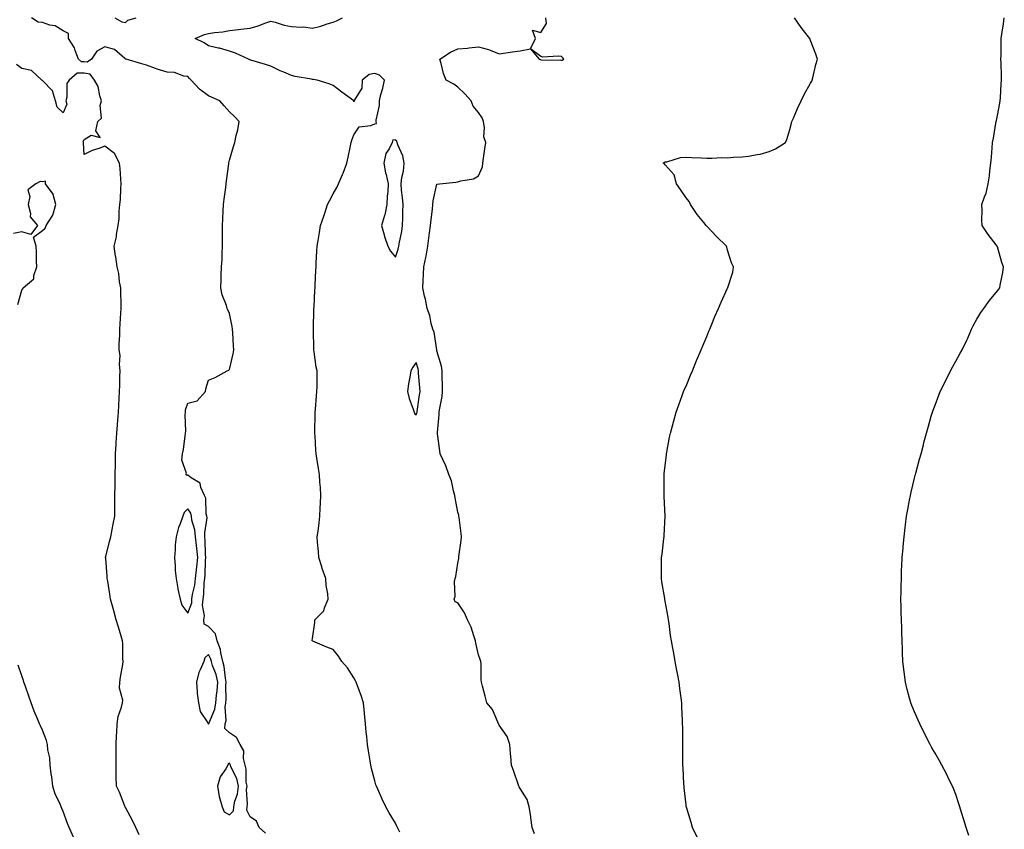
# Model space of a CAD drawing. Units: inches. Extents: x 897203 to 899843, y 7258298 to 7260938.
# Drawn here: x 898727 to 899201, y 7260051 to 7260441 of the extents above; entities that cross this region are included whole.
import ezdxf

# ---------------------------------------------------------------- set-up
doc = ezdxf.new("R2010")
doc.units = ezdxf.units.IN
doc.header["$MEASUREMENT"] = 0
doc.layers.add('Contour_89727258', color=7, linetype='Continuous', true_color=0x7467f7)

msp = doc.modelspace()

# ---------------------------------------------------------------- linework, layer by layer
at = {"layer": 'Contour_89727258'}
for points in [[(898845.39, 7260049.26, 3292), (898842.47, 7260051.92, 3292), (898841.07, 7260054.94, 3292), (898838.05, 7260057.06, 3292), (898836.39, 7260060.26, 3292), (898836.61, 7260061.92, 3292), (898836.83, 7260063.14, 3292), (898836.35, 7260070.22, 3292), (898836.55, 7260071.92, 3292), (898836.17, 7260073.8, 3292), (898836.2, 7260080.06, 3292), (898835.58, 7260081.92, 3292), (898834.78, 7260085.18, 3292), (898834.98, 7260088.85, 3292), (898833.27, 7260091.92, 3292), (898831.45, 7260095.32, 3292), (898828.05, 7260097.54, 3292), (898825.84, 7260099.71, 3292), (898826.05, 7260101.92, 3292), (898826.42, 7260103.55, 3292), (898825.98, 7260109.85, 3292), (898826.26, 7260111.92, 3292), (898826.42, 7260113.55, 3292), (898826.38, 7260120.24, 3292), (898826.51, 7260121.92, 3292), (898826.1, 7260123.87, 3292), (898825.61, 7260129.49, 3292), (898824.91, 7260131.92, 3292), (898823.88, 7260136.09, 3292), (898823.73, 7260137.6, 3292), (898822.16, 7260141.92, 3292), (898821.3, 7260145.17, 3292), (898818.05, 7260148.68, 3292), (898815.96, 7260149.83, 3292), (898815.79, 7260151.92, 3292), (898816.05, 7260153.92, 3292), (898815.14, 7260159.01, 3292), (898815.35, 7260161.92, 3292), (898815.7, 7260164.27, 3292), (898815.92, 7260169.79, 3292), (898816.18, 7260171.92, 3292), (898816.37, 7260173.6, 3292), (898816.62, 7260180.48, 3292), (898816.76, 7260181.92, 3292), (898816.61, 7260183.36, 3292), (898816.45, 7260190.33, 3292), (898816.27, 7260191.92, 3292), (898816.15, 7260193.81, 3292), (898817.28, 7260201.15, 3292), (898817.21, 7260201.92, 3292), (898816.9, 7260203.06, 3292), (898816.69, 7260210.56, 3292), (898816.01, 7260211.92, 3292), (898814.28, 7260215.7, 3292), (898813.95, 7260217.83, 3292), (898809.6, 7260220.37, 3292), (898808.05, 7260221.56, 3292), (898807.63, 7260221.49, 3292), (898807.02, 7260221.92, 3292), (898807.44, 7260222.53, 3292), (898805.06, 7260228.93, 3292), (898805.53, 7260231.92, 3292), (898805.99, 7260233.97, 3292), (898806.71, 7260240.58, 3292), (898806.96, 7260241.92, 3292), (898807.1, 7260242.87, 3292), (898806.79, 7260250.65, 3292), (898806.92, 7260251.92, 3292), (898806.87, 7260253.1, 3292), (898808.05, 7260256.32, 3292), (898812.51, 7260257.46, 3292), (898816.6, 7260261.92, 3292), (898816.77, 7260263.2, 3292), (898818.05, 7260267.36, 3292), (898821.23, 7260268.74, 3292), (898827.05, 7260271.92, 3292), (898827.74, 7260272.23, 3292), (898828.05, 7260272.6, 3292), (898829.92, 7260280.05, 3292), (898830.15, 7260281.92, 3292), (898830.03, 7260283.9, 3292), (898829.71, 7260290.26, 3292), (898829.62, 7260291.92, 3292), (898829.4, 7260293.27, 3292), (898828.05, 7260299.5, 3292), (898827.31, 7260301.19, 3292), (898827.03, 7260301.92, 3292), (898826.66, 7260303.31, 3292), (898824.55, 7260308.42, 3292), (898823.93, 7260311.92, 3292), (898824.12, 7260315.86, 3292), (898824.08, 7260317.95, 3292), (898824.25, 7260321.92, 3292), (898824.5, 7260325.47, 3292), (898824.49, 7260328.36, 3292), (898824.71, 7260331.92, 3292), (898824.72, 7260335.25, 3292), (898824.75, 7260338.63, 3292), (898824.75, 7260341.92, 3292), (898824.86, 7260345.11, 3292), (898825.1, 7260348.96, 3292), (898825.19, 7260351.92, 3292), (898825.49, 7260354.49, 3292), (898826.26, 7260360.13, 3292), (898826.48, 7260361.92, 3292), (898826.63, 7260363.34, 3292), (898827.77, 7260371.64, 3292), (898827.8, 7260371.92, 3292), (898827.83, 7260372.13, 3292), (898828.05, 7260373.29, 3292), (898830.06, 7260379.92, 3292), (898830.65, 7260381.92, 3292), (898831.35, 7260385.22, 3292), (898832.07, 7260387.9, 3292), (898832.78, 7260391.92, 3292), (898830.44, 7260394.31, 3292), (898828.05, 7260396.66, 3292), (898825.61, 7260399.49, 3292), (898823.45, 7260401.92, 3292), (898819.71, 7260403.57, 3292), (898818.05, 7260404.28, 3292), (898813.73, 7260407.6, 3292), (898809.63, 7260411.92, 3292), (898808.8, 7260412.67, 3292), (898808.05, 7260413.57, 3292), (898806.17, 7260413.8, 3292), (898801.63, 7260415.5, 3292), (898798.05, 7260415.75, 3292), (898793.25, 7260417.13, 3292), (898792.5, 7260417.47, 3292), (898788.05, 7260419.15, 3292), (898785.8, 7260419.67, 3292), (898778.28, 7260421.92, 3292), (898778.1, 7260421.97, 3292), (898778.05, 7260422.03, 3292), (898777.63, 7260422.33, 3292), (898772.69, 7260426.56, 3292), (898768.05, 7260428, 3292), (898764.14, 7260425.83, 3292), (898761.62, 7260421.92, 3292), (898759.46, 7260420.5, 3292), (898758.05, 7260420.76, 3292), (898756.87, 7260420.74, 3292), (898755.41, 7260421.92, 3292), (898753.77, 7260426.2, 3292), (898753.51, 7260427.38, 3292), (898750.55, 7260431.92, 3292), (898750.47, 7260434.33, 3292), (898748.05, 7260435.63, 3292), (898744.09, 7260437.96, 3292), (898741.6, 7260438.37, 3292), (898738.05, 7260439.57, 3292), (898735.87, 7260439.74, 3292), (898732.79, 7260441.92, 3292)], [(898772.88, 7260441.92, 3292), (898776.17, 7260440.04, 3292), (898778.05, 7260439.65, 3292), (898779.2, 7260440.77, 3292), (898783.17, 7260441.92, 3292)], [(898910.21, 7260049.75, 3291), (898909.03, 7260051.92, 3291), (898908.71, 7260052.58, 3291), (898908.05, 7260054.04, 3291), (898905.1, 7260058.97, 3291), (898903.47, 7260061.92, 3291), (898901.68, 7260065.55, 3291), (898899.59, 7260070.38, 3291), (898898.89, 7260071.92, 3291), (898898.66, 7260072.53, 3291), (898898.05, 7260074.43, 3291), (898896.51, 7260080.38, 3291), (898896.22, 7260081.92, 3291), (898895.92, 7260084.05, 3291), (898895.04, 7260088.91, 3291), (898894.64, 7260091.92, 3291), (898894.23, 7260095.74, 3291), (898893.97, 7260097.85, 3291), (898893.55, 7260101.92, 3291), (898893.12, 7260106.85, 3291), (898893.1, 7260106.98, 3291), (898892.66, 7260111.92, 3291), (898891.6, 7260115.46, 3291), (898889.74, 7260120.22, 3291), (898889.16, 7260121.92, 3291), (898888.79, 7260122.66, 3291), (898888.05, 7260124.02, 3291), (898884.93, 7260128.8, 3291), (898882.16, 7260131.92, 3291), (898880.6, 7260134.48, 3291), (898878.05, 7260137.67, 3291), (898875.01, 7260138.88, 3291), (898868.2, 7260141.77, 3291), (898868.05, 7260141.83, 3291), (898868, 7260141.87, 3291), (898867.88, 7260141.92, 3291), (898867.96, 7260142.01, 3291), (898868.05, 7260142.92, 3291), (898869.27, 7260150.7, 3291), (898869.23, 7260151.92, 3291), (898873.62, 7260156.35, 3291), (898873.92, 7260157.79, 3291), (898875.7, 7260161.92, 3291), (898875.5, 7260164.47, 3291), (898874.71, 7260168.58, 3291), (898874.51, 7260171.92, 3291), (898872.74, 7260176.61, 3291), (898872.54, 7260177.43, 3291), (898871.15, 7260181.92, 3291), (898870.99, 7260184.87, 3291), (898870.56, 7260189.41, 3291), (898870.41, 7260191.92, 3291), (898870.74, 7260194.61, 3291), (898871.23, 7260198.74, 3291), (898871.62, 7260201.92, 3291), (898871.83, 7260205.7, 3291), (898871.88, 7260208.08, 3291), (898872.11, 7260211.92, 3291), (898871.89, 7260215.77, 3291), (898871.65, 7260218.32, 3291), (898871.43, 7260221.92, 3291), (898870.96, 7260224.83, 3291), (898870.14, 7260229.83, 3291), (898869.8, 7260231.92, 3291), (898869.62, 7260233.49, 3291), (898869.41, 7260240.55, 3291), (898869.28, 7260241.92, 3291), (898869.28, 7260243.15, 3291), (898869.44, 7260250.53, 3291), (898869.44, 7260251.92, 3291), (898869.56, 7260253.43, 3291), (898870.08, 7260259.9, 3291), (898870.24, 7260261.92, 3291), (898870.32, 7260264.19, 3291), (898870.31, 7260269.66, 3291), (898870.4, 7260271.92, 3291), (898869.82, 7260273.7, 3291), (898868.9, 7260281.07, 3291), (898868.7, 7260281.92, 3291), (898868.71, 7260282.57, 3291), (898868.61, 7260291.36, 3291), (898868.62, 7260291.92, 3291), (898868.64, 7260292.51, 3291), (898868.76, 7260301.21, 3291), (898868.79, 7260301.92, 3291), (898868.83, 7260302.7, 3291), (898869.25, 7260310.72, 3291), (898869.31, 7260311.92, 3291), (898869.39, 7260313.26, 3291), (898869.77, 7260320.2, 3291), (898869.87, 7260321.92, 3291), (898869.93, 7260323.8, 3291), (898870.24, 7260329.73, 3291), (898870.32, 7260331.92, 3291), (898870.77, 7260334.64, 3291), (898871.41, 7260338.55, 3291), (898871.98, 7260341.92, 3291), (898873.57, 7260346.4, 3291), (898873.97, 7260347.85, 3291), (898875.28, 7260351.92, 3291), (898876.25, 7260353.72, 3291), (898878.05, 7260357.05, 3291), (898879.83, 7260360.14, 3291), (898880.64, 7260361.92, 3291), (898882.49, 7260366.36, 3291), (898882.84, 7260367.13, 3291), (898884.64, 7260371.92, 3291), (898885.21, 7260374.76, 3291), (898886.43, 7260380.3, 3291), (898886.77, 7260381.92, 3291), (898887.03, 7260382.94, 3291), (898888.05, 7260385.6, 3291), (898890.53, 7260389.45, 3291), (898896.16, 7260390.04, 3291), (898898.05, 7260390.84, 3291), (898898.93, 7260391.03, 3291), (898898.77, 7260391.92, 3291), (898898.74, 7260392.61, 3291), (898900.38, 7260399.59, 3291), (898900.33, 7260401.92, 3291), (898901.03, 7260404.9, 3291), (898901.92, 7260408.05, 3291), (898902.72, 7260411.92, 3291), (898900.39, 7260414.26, 3291), (898898.05, 7260415.09, 3291), (898895.37, 7260414.6, 3291), (898892, 7260411.92, 3291), (898891.91, 7260408.06, 3291), (898888.21, 7260402.08, 3291), (898888.2, 7260401.92, 3291), (898888.24, 7260401.72, 3291), (898888.05, 7260401.45, 3291), (898887.95, 7260401.81, 3291), (898887.92, 7260401.92, 3291), (898882.26, 7260406.14, 3291), (898878.05, 7260409.23, 3291), (898876.16, 7260410.03, 3291), (898870.29, 7260411.92, 3291), (898868.34, 7260412.2, 3291), (898868.05, 7260412.24, 3291), (898867.63, 7260412.34, 3291), (898859.77, 7260413.64, 3291), (898858.05, 7260414.1, 3291), (898854.28, 7260415.69, 3291), (898852.47, 7260416.34, 3291), (898848.05, 7260418.65, 3291), (898845.51, 7260419.38, 3291), (898838.45, 7260421.52, 3291), (898838.05, 7260421.64, 3291), (898837.84, 7260421.71, 3291), (898837.27, 7260421.92, 3291), (898831.04, 7260424.91, 3291), (898828.05, 7260425.83, 3291), (898823.36, 7260427.23, 3291), (898822.65, 7260427.32, 3291), (898818.05, 7260428.38, 3291), (898815.9, 7260429.77, 3291), (898811.56, 7260431.92, 3291), (898816.1, 7260433.87, 3291), (898818.05, 7260434.31, 3291), (898820.91, 7260434.78, 3291), (898824.86, 7260435.1, 3291), (898828.05, 7260435.73, 3291), (898832.38, 7260436.25, 3291), (898833.58, 7260436.39, 3291), (898838.05, 7260436.92, 3291), (898841.86, 7260438.1, 3291), (898845.64, 7260439.51, 3291), (898848.05, 7260440.34, 3291), (898850.14, 7260439.82, 3291), (898854.5, 7260438.37, 3291), (898858.05, 7260437.68, 3291), (898862.64, 7260437.33, 3291), (898863.69, 7260437.56, 3291), (898868.05, 7260436.91, 3291), (898872.1, 7260437.87, 3291), (898875.12, 7260438.99, 3291), (898878.05, 7260439.86, 3291), (898879.59, 7260440.38, 3291), (898882.47, 7260441.92, 3291)], [(898974.97, 7260048.84, 3290), (898973.99, 7260051.92, 3290), (898973.33, 7260056.64, 3290), (898973.32, 7260057.19, 3290), (898972.44, 7260061.92, 3290), (898971.53, 7260065.4, 3290), (898968.05, 7260070.68, 3290), (898967.69, 7260071.56, 3290), (898967.48, 7260071.92, 3290), (898967.18, 7260072.8, 3290), (898965.06, 7260078.93, 3290), (898963.97, 7260081.92, 3290), (898963.6, 7260086.37, 3290), (898963.52, 7260087.39, 3290), (898963.12, 7260091.92, 3290), (898961.88, 7260095.75, 3290), (898958.05, 7260101.19, 3290), (898957.82, 7260101.69, 3290), (898957.72, 7260101.92, 3290), (898957.35, 7260102.61, 3290), (898954.83, 7260108.71, 3290), (898952.1, 7260111.92, 3290), (898951.26, 7260115.13, 3290), (898949.99, 7260119.98, 3290), (898949.48, 7260121.92, 3290), (898949.35, 7260123.22, 3290), (898949.28, 7260130.7, 3290), (898949.17, 7260131.92, 3290), (898948.92, 7260132.79, 3290), (898948.05, 7260135.11, 3290), (898946.84, 7260140.71, 3290), (898946.61, 7260141.92, 3290), (898945.73, 7260144.24, 3290), (898944.52, 7260148.39, 3290), (898942.74, 7260151.92, 3290), (898941.39, 7260155.26, 3290), (898938.05, 7260160.21, 3290), (898936.84, 7260160.71, 3290), (898936.32, 7260161.92, 3290), (898936.79, 7260163.19, 3290), (898936.53, 7260170.41, 3290), (898936.83, 7260171.92, 3290), (898937.21, 7260172.77, 3290), (898938.05, 7260179.25, 3290), (898938.53, 7260181.43, 3290), (898938.62, 7260181.92, 3290), (898938.66, 7260182.54, 3290), (898939.76, 7260190.21, 3290), (898939.86, 7260191.92, 3290), (898939.7, 7260193.56, 3290), (898938.69, 7260201.28, 3290), (898938.63, 7260201.92, 3290), (898938.54, 7260202.41, 3290), (898938.05, 7260203.85, 3290), (898936.88, 7260210.76, 3290), (898936.58, 7260211.92, 3290), (898935.95, 7260214.03, 3290), (898935.1, 7260218.97, 3290), (898933.83, 7260221.92, 3290), (898932.32, 7260226.19, 3290), (898930.85, 7260229.12, 3290), (898929.62, 7260231.92, 3290), (898929.46, 7260233.33, 3290), (898928.36, 7260241.61, 3290), (898928.32, 7260241.92, 3290), (898928.34, 7260242.2, 3290), (898929.04, 7260250.93, 3290), (898929.09, 7260251.92, 3290), (898929.25, 7260253.12, 3290), (898930.52, 7260259.45, 3290), (898930.79, 7260261.92, 3290), (898930.76, 7260264.63, 3290), (898930.59, 7260269.38, 3290), (898930.56, 7260271.92, 3290), (898930.29, 7260274.16, 3290), (898928.05, 7260281.44, 3290), (898927.99, 7260281.86, 3290), (898927.97, 7260281.92, 3290), (898927.94, 7260282.03, 3290), (898926.64, 7260290.51, 3290), (898926.09, 7260291.92, 3290), (898925.32, 7260294.65, 3290), (898924.59, 7260298.46, 3290), (898923.31, 7260301.92, 3290), (898922.54, 7260306.41, 3290), (898922.12, 7260307.85, 3290), (898921.26, 7260311.92, 3290), (898921.38, 7260315.26, 3290), (898921.58, 7260318.39, 3290), (898921.7, 7260321.92, 3290), (898922.66, 7260326.54, 3290), (898922.83, 7260327.13, 3290), (898923.66, 7260331.92, 3290), (898924.19, 7260335.78, 3290), (898924.47, 7260338.35, 3290), (898924.94, 7260341.92, 3290), (898925.24, 7260344.73, 3290), (898925.86, 7260349.73, 3290), (898926.1, 7260351.92, 3290), (898926.29, 7260353.68, 3290), (898928.05, 7260361.79, 3290), (898928.17, 7260361.8, 3290), (898929.24, 7260361.92, 3290), (898937.16, 7260362.82, 3290), (898938.05, 7260362.93, 3290), (898939.57, 7260363.43, 3290), (898945.67, 7260364.29, 3290), (898948.05, 7260365.83, 3290), (898949.91, 7260370.06, 3290), (898950.2, 7260371.92, 3290), (898950.51, 7260374.38, 3290), (898951.18, 7260378.79, 3290), (898951.55, 7260381.92, 3290), (898950.64, 7260384.51, 3290), (898950.98, 7260388.99, 3290), (898950.45, 7260391.92, 3290), (898949.79, 7260393.66, 3290), (898948.05, 7260396.27, 3290), (898945.5, 7260399.37, 3290), (898944.54, 7260401.92, 3290), (898941.4, 7260405.27, 3290), (898938.05, 7260408.57, 3290), (898936.1, 7260409.97, 3290), (898932.51, 7260411.92, 3290), (898931.2, 7260415.07, 3290), (898930.07, 7260419.9, 3290), (898929.42, 7260421.92, 3290), (898934.57, 7260425.41, 3290), (898938.05, 7260426.96, 3290), (898942.68, 7260427.29, 3290), (898943.6, 7260427.47, 3290), (898948.05, 7260427.87, 3290), (898952.84, 7260426.71, 3290), (898953.73, 7260426.24, 3290), (898958.05, 7260424.6, 3290), (898961.16, 7260425.04, 3290), (898964.42, 7260425.54, 3290), (898968.05, 7260426.04, 3290), (898973.03, 7260426.9, 3290), (898977.36, 7260421.92, 3290), (898977.9, 7260421.76, 3290), (898978.05, 7260421.73, 3290), (898978.26, 7260421.71, 3290), (898987.69, 7260421.57, 3290), (898988.05, 7260421.52, 3290), (898988.44, 7260421.54, 3290), (898989.13, 7260421.92, 3290), (898988.75, 7260422.62, 3290), (898988.05, 7260423.22, 3290), (898986.5, 7260423.47, 3290), (898979.07, 7260422.94, 3290), (898978.05, 7260423.24, 3290), (898973.08, 7260426.96, 3290), (898975.51, 7260431.92, 3290), (898974.04, 7260435.93, 3290), (898978.05, 7260434.81, 3290), (898980.8, 7260439.17, 3290), (898980.48, 7260441.92, 3290)], [(899053.41, 7260047.28, 3289), (899051.15, 7260051.92, 3289), (899050.43, 7260054.3, 3289), (899048.18, 7260061.78, 3289), (899048.14, 7260061.92, 3289), (899048.13, 7260062.01, 3289), (899048.05, 7260062.83, 3289), (899047.16, 7260071.03, 3289), (899047.06, 7260071.92, 3289), (899047, 7260072.97, 3289), (899046.64, 7260080.5, 3289), (899046.56, 7260081.92, 3289), (899046.51, 7260083.45, 3289), (899046.53, 7260090.41, 3289), (899046.49, 7260091.92, 3289), (899046.44, 7260093.53, 3289), (899046.42, 7260100.29, 3289), (899046.38, 7260101.92, 3289), (899046.27, 7260103.7, 3289), (899046.07, 7260109.95, 3289), (899045.96, 7260111.92, 3289), (899045.62, 7260114.35, 3289), (899045.08, 7260118.95, 3289), (899044.67, 7260121.92, 3289), (899043.89, 7260126.07, 3289), (899043.66, 7260127.53, 3289), (899042.82, 7260131.92, 3289), (899042.08, 7260135.94, 3289), (899041.63, 7260138.35, 3289), (899040.98, 7260141.92, 3289), (899040.62, 7260144.49, 3289), (899039.83, 7260150.13, 3289), (899039.58, 7260151.92, 3289), (899039.37, 7260153.24, 3289), (899038.05, 7260160.94, 3289), (899037.88, 7260161.75, 3289), (899037.84, 7260161.92, 3289), (899037.8, 7260162.17, 3289), (899036.44, 7260170.32, 3289), (899036.19, 7260171.92, 3289), (899036.22, 7260173.76, 3289), (899036.22, 7260180.08, 3289), (899036.24, 7260181.92, 3289), (899036.46, 7260183.51, 3289), (899037.32, 7260191.2, 3289), (899037.42, 7260191.92, 3289), (899037.45, 7260192.52, 3289), (899038.05, 7260201.92, 3289), (899037.57, 7260211.44, 3289), (899037.55, 7260211.92, 3289), (899037.54, 7260212.43, 3289), (899037.47, 7260221.34, 3289), (899037.46, 7260221.92, 3289), (899037.52, 7260222.45, 3289), (899038.05, 7260226.09, 3289), (899038.61, 7260231.36, 3289), (899038.68, 7260231.92, 3289), (899038.83, 7260232.7, 3289), (899040.08, 7260239.9, 3289), (899040.5, 7260241.92, 3289), (899041.46, 7260245.33, 3289), (899042.12, 7260247.86, 3289), (899043.32, 7260251.92, 3289), (899044.49, 7260255.48, 3289), (899046.18, 7260260.05, 3289), (899046.83, 7260261.92, 3289), (899047.2, 7260262.77, 3289), (899048.05, 7260264.54, 3289), (899050.14, 7260269.82, 3289), (899051.09, 7260271.92, 3289), (899053.12, 7260276.85, 3289), (899053.23, 7260277.11, 3289), (899055.36, 7260281.92, 3289), (899056.1, 7260283.86, 3289), (899058.05, 7260288.35, 3289), (899059.04, 7260290.93, 3289), (899059.48, 7260291.92, 3289), (899060.5, 7260294.36, 3289), (899061.92, 7260298.04, 3289), (899063.65, 7260301.92, 3289), (899065, 7260304.98, 3289), (899068.05, 7260311.76, 3289), (899068.1, 7260311.87, 3289), (899068.13, 7260311.92, 3289), (899068.15, 7260312.02, 3289), (899070.5, 7260319.47, 3289), (899070.97, 7260321.92, 3289), (899070.01, 7260323.88, 3289), (899068.05, 7260330.03, 3289), (899067.61, 7260331.48, 3289), (899067.54, 7260331.92, 3289), (899062.69, 7260336.56, 3289), (899058.05, 7260341.57, 3289), (899057.89, 7260341.76, 3289), (899057.81, 7260341.92, 3289), (899056.63, 7260343.34, 3289), (899053.34, 7260347.21, 3289), (899050.24, 7260351.92, 3289), (899049.57, 7260353.44, 3289), (899048.05, 7260355.27, 3289), (899045.4, 7260359.27, 3289), (899043.41, 7260361.92, 3289), (899042.34, 7260366.21, 3289), (899038.05, 7260371.05, 3289), (899037.66, 7260371.53, 3289), (899037.04, 7260371.92, 3289), (899037.59, 7260372.38, 3289), (899038.05, 7260372.55, 3289), (899038.75, 7260372.61, 3289), (899045.34, 7260374.63, 3289), (899048.05, 7260374.78, 3289), (899050.75, 7260374.62, 3289), (899055.45, 7260374.52, 3289), (899058.05, 7260374.37, 3289), (899060.41, 7260374.27, 3289), (899065.35, 7260374.62, 3289), (899068.05, 7260374.54, 3289), (899070.96, 7260374.84, 3289), (899075.02, 7260374.96, 3289), (899078.05, 7260375.33, 3289), (899082.27, 7260376.15, 3289), (899083.78, 7260376.19, 3289), (899088.05, 7260377.45, 3289), (899091.2, 7260378.77, 3289), (899095.94, 7260381.92, 3289), (899096.66, 7260383.31, 3289), (899098.05, 7260388.15, 3289), (899098.79, 7260391.19, 3289), (899098.97, 7260391.92, 3289), (899099.74, 7260393.61, 3289), (899101.77, 7260398.2, 3289), (899103.53, 7260401.92, 3289), (899105, 7260404.97, 3289), (899108.05, 7260410.48, 3289), (899108.56, 7260411.41, 3289), (899108.86, 7260411.92, 3289), (899109.15, 7260413.01, 3289), (899110.56, 7260419.4, 3289), (899111.32, 7260421.92, 3289), (899110.55, 7260424.42, 3289), (899108.05, 7260430.94, 3289), (899107.69, 7260431.92, 3289), (899106.45, 7260433.52, 3289), (899103.45, 7260437.31, 3289), (899100.36, 7260441.92, 3289)], [(899184.29, 7260048.16, 3288), (899182.98, 7260051.92, 3288), (899181.85, 7260055.72, 3288), (899180.77, 7260059.2, 3288), (899179.94, 7260061.92, 3288), (899179.51, 7260063.38, 3288), (899178.05, 7260067.78, 3288), (899176.89, 7260070.76, 3288), (899176.39, 7260071.92, 3288), (899174.71, 7260075.25, 3288), (899173.63, 7260077.5, 3288), (899171.25, 7260081.92, 3288), (899170.13, 7260084, 3288), (899168.05, 7260087.8, 3288), (899166.52, 7260090.39, 3288), (899165.66, 7260091.92, 3288), (899163.13, 7260096.84, 3288), (899163.07, 7260096.95, 3288), (899160.62, 7260101.92, 3288), (899159.8, 7260103.67, 3288), (899158.05, 7260107.68, 3288), (899156.78, 7260110.65, 3288), (899156.29, 7260111.92, 3288), (899155.69, 7260114.28, 3288), (899154.53, 7260118.4, 3288), (899153.69, 7260121.92, 3288), (899153.09, 7260126.88, 3288), (899153.08, 7260126.95, 3288), (899152.49, 7260131.92, 3288), (899152.34, 7260136.21, 3288), (899152.31, 7260137.66, 3288), (899152.15, 7260141.92, 3288), (899151.99, 7260145.87, 3288), (899151.92, 7260148.05, 3288), (899151.78, 7260151.92, 3288), (899151.69, 7260155.56, 3288), (899151.63, 7260158.34, 3288), (899151.58, 7260161.92, 3288), (899151.66, 7260165.52, 3288), (899151.68, 7260168.29, 3288), (899151.77, 7260171.92, 3288), (899151.91, 7260175.78, 3288), (899151.98, 7260177.99, 3288), (899152.19, 7260181.92, 3288), (899152.57, 7260186.44, 3288), (899152.63, 7260187.34, 3288), (899153.05, 7260191.92, 3288), (899153.6, 7260196.36, 3288), (899153.8, 7260197.67, 3288), (899154.32, 7260201.92, 3288), (899154.86, 7260205.11, 3288), (899155.75, 7260209.62, 3288), (899156.15, 7260211.92, 3288), (899156.46, 7260213.5, 3288), (899158.05, 7260220.17, 3288), (899158.41, 7260221.57, 3288), (899158.5, 7260221.92, 3288), (899158.68, 7260222.55, 3288), (899160.58, 7260229.39, 3288), (899161.25, 7260231.92, 3288), (899162.38, 7260236.26, 3288), (899162.66, 7260237.31, 3288), (899163.87, 7260241.92, 3288), (899164.81, 7260245.16, 3288), (899166.19, 7260250.06, 3288), (899166.74, 7260251.92, 3288), (899167.09, 7260252.88, 3288), (899168.05, 7260255.36, 3288), (899169.83, 7260260.14, 3288), (899170.51, 7260261.92, 3288), (899173.03, 7260266.95, 3288), (899175.45, 7260271.92, 3288), (899176.38, 7260273.59, 3288), (899178.05, 7260276.61, 3288), (899179.95, 7260280.02, 3288), (899181.08, 7260281.92, 3288), (899183.35, 7260286.63, 3288), (899183.75, 7260287.62, 3288), (899185.63, 7260291.92, 3288), (899186.41, 7260293.56, 3288), (899188.05, 7260296.84, 3288), (899190.04, 7260299.93, 3288), (899191.43, 7260301.92, 3288), (899194.26, 7260305.71, 3288), (899198.05, 7260310.41, 3288), (899198.75, 7260311.23, 3288), (899199.21, 7260311.92, 3288), (899199.32, 7260313.2, 3288), (899200.69, 7260319.28, 3288), (899200.9, 7260321.92, 3288), (899200.23, 7260324.1, 3288), (899198.05, 7260331.55, 3288), (899197.95, 7260331.81, 3288), (899197.9, 7260331.92, 3288), (899197.42, 7260332.55, 3288), (899193.62, 7260337.49, 3288), (899190.65, 7260341.92, 3288), (899190.55, 7260344.42, 3288), (899190.69, 7260349.27, 3288), (899190.59, 7260351.92, 3288), (899191.79, 7260355.66, 3288), (899192.58, 7260357.4, 3288), (899193.59, 7260361.92, 3288), (899194.23, 7260365.75, 3288), (899194.34, 7260368.21, 3288), (899194.84, 7260371.92, 3288), (899195.22, 7260374.75, 3288), (899195.44, 7260379.31, 3288), (899195.75, 7260381.92, 3288), (899196.09, 7260383.87, 3288), (899197.32, 7260391.19, 3288), (899197.45, 7260391.92, 3288), (899197.55, 7260392.42, 3288), (899198.05, 7260394.92, 3288), (899199.17, 7260400.8, 3288), (899199.36, 7260401.92, 3288), (899199.46, 7260403.33, 3288), (899199.91, 7260410.06, 3288), (899200.04, 7260411.92, 3288), (899200, 7260413.86, 3288), (899199.8, 7260420.17, 3288), (899199.76, 7260421.92, 3288), (899199.79, 7260423.67, 3288), (899199.86, 7260430.1, 3288), (899199.89, 7260431.92, 3288), (899200.23, 7260434.1, 3288), (899200.91, 7260439.06, 3288), (899201.36, 7260441.92, 3288)], [(898784.58, 7260048.45, 3293), (898782.93, 7260051.92, 3293), (898781.42, 7260055.29, 3293), (898778.05, 7260061.51, 3293), (898777.92, 7260061.79, 3293), (898777.85, 7260061.92, 3293), (898777.7, 7260062.27, 3293), (898775.16, 7260069.03, 3293), (898773.61, 7260071.92, 3293), (898773.52, 7260076.45, 3293), (898773.53, 7260077.41, 3293), (898773.46, 7260081.92, 3293), (898773.45, 7260086.52, 3293), (898773.45, 7260087.32, 3293), (898773.46, 7260091.92, 3293), (898773.65, 7260096.31, 3293), (898773.77, 7260097.64, 3293), (898773.97, 7260101.92, 3293), (898774.53, 7260105.44, 3293), (898776.09, 7260109.96, 3293), (898776.52, 7260111.92, 3293), (898776.77, 7260113.21, 3293), (898775.12, 7260118.99, 3293), (898775.35, 7260121.92, 3293), (898775.58, 7260124.39, 3293), (898776.65, 7260130.52, 3293), (898776.81, 7260131.92, 3293), (898776.65, 7260133.32, 3293), (898776.69, 7260140.56, 3293), (898776.5, 7260141.92, 3293), (898775.85, 7260144.12, 3293), (898774.58, 7260148.45, 3293), (898773.56, 7260151.92, 3293), (898772.4, 7260156.27, 3293), (898771.83, 7260158.14, 3293), (898770.76, 7260161.92, 3293), (898770.41, 7260164.28, 3293), (898769.43, 7260170.54, 3293), (898769.22, 7260171.92, 3293), (898769.13, 7260173, 3293), (898768.46, 7260181.51, 3293), (898768.43, 7260181.92, 3293), (898768.55, 7260182.42, 3293), (898770.31, 7260189.66, 3293), (898770.86, 7260191.92, 3293), (898771.58, 7260195.45, 3293), (898772.01, 7260197.96, 3293), (898772.87, 7260201.92, 3293), (898772.88, 7260206.75, 3293), (898772.87, 7260207.1, 3293), (898772.91, 7260211.92, 3293), (898772.97, 7260216.84, 3293), (898772.98, 7260217, 3293), (898773.03, 7260221.92, 3293), (898773.11, 7260226.86, 3293), (898773.11, 7260226.99, 3293), (898773.19, 7260231.92, 3293), (898773.46, 7260236.51, 3293), (898773.5, 7260237.38, 3293), (898773.77, 7260241.92, 3293), (898774.16, 7260245.81, 3293), (898774.28, 7260248.14, 3293), (898774.61, 7260251.92, 3293), (898774.76, 7260255.21, 3293), (898774.92, 7260258.8, 3293), (898775.08, 7260261.92, 3293), (898775.2, 7260264.77, 3293), (898775.33, 7260269.2, 3293), (898775.42, 7260271.92, 3293), (898775.05, 7260274.92, 3293), (898775.43, 7260279.29, 3293), (898774.9, 7260281.92, 3293), (898775.02, 7260284.95, 3293), (898775.22, 7260289.09, 3293), (898775.34, 7260291.92, 3293), (898775.47, 7260294.5, 3293), (898775.73, 7260299.6, 3293), (898775.84, 7260301.92, 3293), (898775.86, 7260304.11, 3293), (898775.74, 7260309.61, 3293), (898775.77, 7260311.92, 3293), (898775.16, 7260314.8, 3293), (898774.81, 7260318.69, 3293), (898773.92, 7260321.92, 3293), (898773.27, 7260326.71, 3293), (898773.25, 7260327.12, 3293), (898772.5, 7260331.92, 3293), (898773.59, 7260336.38, 3293), (898773.69, 7260337.56, 3293), (898774.5, 7260341.92, 3293), (898774.96, 7260345.01, 3293), (898774.98, 7260348.85, 3293), (898775.35, 7260351.92, 3293), (898775.56, 7260354.4, 3293), (898775.78, 7260359.65, 3293), (898775.96, 7260361.92, 3293), (898775.76, 7260364.21, 3293), (898775.42, 7260369.29, 3293), (898775.16, 7260371.92, 3293), (898772.63, 7260376.51, 3293), (898768.05, 7260380.14, 3293), (898765.14, 7260379.01, 3293), (898761.95, 7260378.01, 3293), (898758.05, 7260376.04, 3293), (898757.7, 7260381.58, 3293), (898757.71, 7260381.92, 3293), (898757.57, 7260382.4, 3293), (898758.05, 7260383.24, 3293), (898761.48, 7260385.35, 3293), (898765.75, 7260384.22, 3293), (898763.65, 7260387.53, 3293), (898764.68, 7260391.92, 3293), (898766.47, 7260393.49, 3293), (898765.74, 7260399.61, 3293), (898766.42, 7260401.92, 3293), (898765.58, 7260404.38, 3293), (898764.91, 7260408.78, 3293), (898763.02, 7260411.92, 3293), (898760.93, 7260414.79, 3293), (898758.05, 7260415.31, 3293), (898754.71, 7260415.26, 3293), (898750.81, 7260411.92, 3293), (898749.67, 7260410.3, 3293), (898749.79, 7260403.66, 3293), (898749.3, 7260401.92, 3293), (898749.69, 7260400.28, 3293), (898748.05, 7260396.16, 3293), (898745.07, 7260398.94, 3293), (898744.24, 7260401.92, 3293), (898742.82, 7260406.7, 3293), (898738.05, 7260411.7, 3293), (898737.89, 7260411.76, 3293), (898737.71, 7260411.92, 3293), (898732.66, 7260416.54, 3293), (898728.05, 7260417.49, 3293), (898725.55, 7260419.43, 3293)], [(898726.17, 7260303.8, 3294), (898728.05, 7260310.81, 3294), (898728.6, 7260311.37, 3294), (898728.76, 7260311.92, 3294), (898733.86, 7260316.12, 3294), (898733.87, 7260317.74, 3294), (898735.36, 7260321.92, 3294), (898735.2, 7260324.77, 3294), (898735.19, 7260329.06, 3294), (898735, 7260331.92, 3294), (898733.69, 7260336.29, 3294), (898738.05, 7260339.51, 3294), (898739.34, 7260340.63, 3294), (898739.75, 7260341.92, 3294), (898743.02, 7260346.89, 3294), (898743.05, 7260346.92, 3294), (898744.41, 7260351.92, 3294), (898743.14, 7260356.83, 3294), (898743.16, 7260357.03, 3294), (898739.52, 7260361.92, 3294), (898739.43, 7260363.3, 3294), (898738.05, 7260362.85, 3294), (898736.91, 7260363.05, 3294), (898734.73, 7260361.92, 3294), (898730.92, 7260359.05, 3294), (898731.98, 7260355.85, 3294), (898731.1, 7260351.92, 3294), (898732.28, 7260347.69, 3294), (898732.12, 7260345.99, 3294), (898735.66, 7260341.92, 3294), (898732.42, 7260337.55, 3294), (898728.05, 7260338.84, 3294), (898724.1, 7260337.97, 3294)], [(898753.05, 7260046.93, 3294), (898750.86, 7260051.92, 3294), (898750.01, 7260053.88, 3294), (898748.05, 7260059.73, 3294), (898747.29, 7260061.16, 3294), (898747.03, 7260061.92, 3294), (898746.32, 7260063.65, 3294), (898744.08, 7260067.96, 3294), (898742.98, 7260071.92, 3294), (898742.5, 7260076.37, 3294), (898742.23, 7260077.74, 3294), (898741.7, 7260081.92, 3294), (898741.58, 7260085.46, 3294), (898740.54, 7260089.43, 3294), (898740.4, 7260091.92, 3294), (898739.99, 7260093.85, 3294), (898738.05, 7260098.89, 3294), (898737.03, 7260100.9, 3294), (898736.64, 7260101.92, 3294), (898735.64, 7260104.32, 3294), (898734.07, 7260107.95, 3294), (898732.49, 7260111.92, 3294), (898731.37, 7260115.24, 3294), (898729.64, 7260120.33, 3294), (898729.1, 7260121.92, 3294), (898728.88, 7260122.74, 3294), (898728.05, 7260125.04, 3294), (898726.31, 7260130.18, 3294)]]:
    msp.add_polyline3d(points, dxfattribs=at)
for points in [[(898908.05, 7260326.69, 3291), (898909.42, 7260330.55, 3291), (898909.72, 7260331.92, 3291), (898910.03, 7260333.9, 3291), (898911.06, 7260338.91, 3291), (898911.46, 7260341.92, 3291), (898911.56, 7260345.43, 3291), (898911.59, 7260348.38, 3291), (898911.69, 7260351.92, 3291), (898911.5, 7260355.37, 3291), (898911.02, 7260358.94, 3291), (898910.83, 7260361.92, 3291), (898911.2, 7260365.06, 3291), (898911.88, 7260368.09, 3291), (898912.22, 7260371.92, 3291), (898911.59, 7260375.46, 3291), (898909.26, 7260380.72, 3291), (898908.91, 7260381.92, 3291), (898908.65, 7260382.53, 3291), (898908.05, 7260383.02, 3291), (898906.76, 7260383.21, 3291), (898906.41, 7260381.92, 3291), (898904.98, 7260378.85, 3291), (898903.43, 7260376.54, 3291), (898902.46, 7260371.92, 3291), (898903.31, 7260367.18, 3291), (898903.53, 7260366.44, 3291), (898904.52, 7260361.92, 3291), (898904.39, 7260358.26, 3291), (898904.02, 7260355.94, 3291), (898903.91, 7260351.92, 3291), (898902.98, 7260346.99, 3291), (898902.85, 7260346.71, 3291), (898901.34, 7260341.92, 3291), (898902.57, 7260337.4, 3291), (898902.72, 7260336.59, 3291), (898904.34, 7260331.92, 3291), (898905.62, 7260329.49, 3291)], [(898918.05, 7260250.66, 3291), (898918.38, 7260251.59, 3291), (898918.44, 7260251.92, 3291), (898918.49, 7260252.37, 3291), (898919.69, 7260260.28, 3291), (898919.89, 7260261.92, 3291), (898919.8, 7260263.67, 3291), (898919.16, 7260270.81, 3291), (898919.1, 7260271.92, 3291), (898918.92, 7260272.79, 3291), (898918.05, 7260275.91, 3291), (898916.37, 7260273.6, 3291), (898915.48, 7260271.92, 3291), (898915.02, 7260268.89, 3291), (898914.33, 7260265.63, 3291), (898913.85, 7260261.92, 3291), (898914.68, 7260258.54, 3291), (898916.58, 7260253.39, 3291), (898917.02, 7260251.92, 3291), (898917.36, 7260251.24, 3291)], [(898808.05, 7260155.1, 3293), (898809.88, 7260160.09, 3293), (898810.01, 7260161.92, 3293), (898810.34, 7260164.21, 3293), (898811.34, 7260168.64, 3293), (898811.74, 7260171.92, 3293), (898812.19, 7260176.06, 3293), (898812.44, 7260177.54, 3293), (898812.86, 7260181.92, 3293), (898812.43, 7260186.3, 3293), (898812.15, 7260187.83, 3293), (898811.67, 7260191.92, 3293), (898811.46, 7260195.33, 3293), (898810.03, 7260199.94, 3293), (898809.83, 7260201.92, 3293), (898809.47, 7260203.34, 3293), (898808.05, 7260205.47, 3293), (898806.29, 7260203.68, 3293), (898805.63, 7260201.92, 3293), (898804.32, 7260198.19, 3293), (898803.52, 7260196.44, 3293), (898802.37, 7260191.92, 3293), (898801.85, 7260188.12, 3293), (898801.94, 7260185.81, 3293), (898801.55, 7260181.92, 3293), (898801.94, 7260178.02, 3293), (898801.92, 7260175.79, 3293), (898802.42, 7260171.92, 3293), (898803.14, 7260167.01, 3293), (898803.26, 7260166.71, 3293), (898804.31, 7260161.92, 3293), (898805.09, 7260158.96, 3293)], [(898818.05, 7260101.74, 3293), (898818.15, 7260101.82, 3293), (898818.16, 7260101.92, 3293), (898818.2, 7260102.07, 3293), (898821.03, 7260108.94, 3293), (898821.44, 7260111.92, 3293), (898821.8, 7260115.67, 3293), (898822.19, 7260117.79, 3293), (898822.52, 7260121.92, 3293), (898821.74, 7260125.61, 3293), (898819.97, 7260130, 3293), (898819.42, 7260131.92, 3293), (898819.15, 7260133.01, 3293), (898818.05, 7260135.26, 3293), (898816.26, 7260133.71, 3293), (898815.69, 7260131.92, 3293), (898813.99, 7260127.86, 3293), (898813.29, 7260126.68, 3293), (898812.2, 7260121.92, 3293), (898812.6, 7260117.37, 3293), (898812.56, 7260116.43, 3293), (898813.1, 7260111.92, 3293), (898814.01, 7260107.88, 3293), (898817.66, 7260102.31, 3293), (898817.84, 7260101.92, 3293), (898817.92, 7260101.79, 3293)], [(898828.05, 7260058.04, 3293), (898829.97, 7260060.01, 3293), (898830.22, 7260061.92, 3293), (898830.69, 7260064.56, 3293), (898831.91, 7260068.06, 3293), (898832.36, 7260071.92, 3293), (898831.65, 7260075.51, 3293), (898828.8, 7260081.17, 3293), (898828.55, 7260081.92, 3293), (898828.46, 7260082.32, 3293), (898828.05, 7260082.88, 3293), (898827.5, 7260082.48, 3293), (898827.3, 7260081.92, 3293), (898826.29, 7260080.16, 3293), (898823.62, 7260076.35, 3293), (898822.27, 7260071.92, 3293), (898823.07, 7260066.95, 3293), (898823.13, 7260066.84, 3293), (898824.59, 7260061.92, 3293), (898825.6, 7260059.48, 3293)]]:
    msp.add_polyline3d(points, close=True, dxfattribs=at)

doc.saveas('drawing.dxf')
